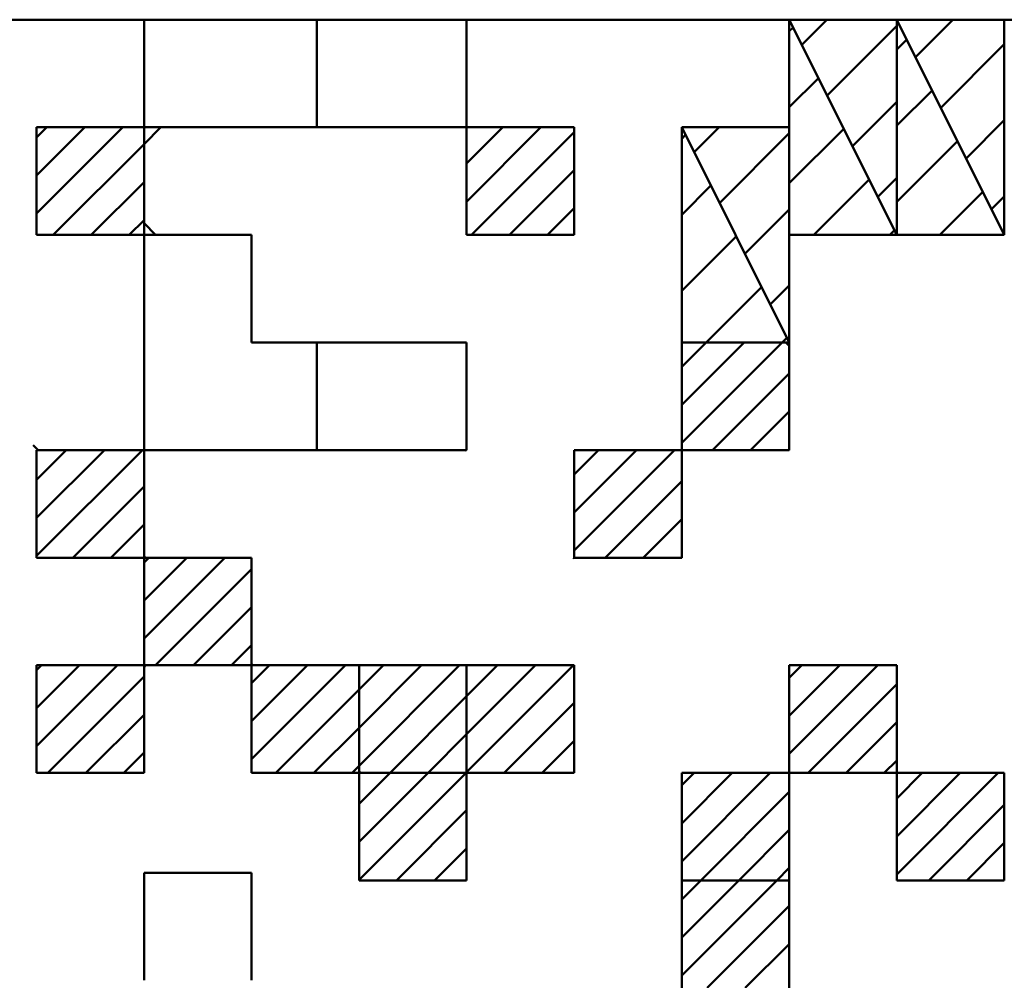
# Model space of a CAD drawing. Units: millimetres. Extents: x 0 to 420, y 0 to 297.
# Drawn here: x 111 to 112, y 136 to 138 of the extents above; entities that cross this region are included whole.
import ezdxf

# ---------------------------------------------------------------- set-up
doc = ezdxf.new("R2010")
doc.units = ezdxf.units.MM
doc.header["$LTSCALE"] = 0.18189
for name, color, linetype in [('NoLayerName_002', 7, 'Continuous'), ('NoLayerName_003', 7, 'Continuous'), ('NoLayerName_004', 7, 'Continuous')]:
    doc.layers.add(name, color=color, linetype=linetype)

msp = doc.modelspace()

# ---------------------------------------------------------------- linework, layer by layer
at = {"layer": 'NoLayerName_002', "color": 7, "linetype": 'Continuous', "lineweight": 50}
for p, q in [((113.6811, 137.87), (109.6945, 137.87)), ((113.6811, 137.87), (109.6945, 137.87)), ((113.6811, 137.87), (109.6945, 137.87)), ((111.3857, 137.7106), (111.3857, 137.87)), ((112.0865, 137.5511), (112.0865, 137.87)), ((112.0865, 137.87), (112.2459, 137.5511)), ((112.2459, 137.5511), (112.0865, 137.87)), ((112.0865, 137.87), (112.2459, 137.87)), ((112.105, 137.833), (112.1421, 137.87)), ((112.2459, 137.87), (112.2459, 137.5511)), ((112.2459, 137.5511), (112.2459, 137.87)), ((112.2459, 137.87), (112.4054, 137.5511)), ((112.4054, 137.5511), (112.2459, 137.87)), ((112.2459, 137.87), (112.4054, 137.87)), ((112.2736, 137.8147), (112.3289, 137.87)), ((112.4054, 137.87), (112.4054, 137.5511)), ((112.0865, 137.8531), (112.0921, 137.8587)), ((112.1426, 137.7578), (112.2459, 137.8611)), ((112.2459, 137.8257), (112.2607, 137.8405)), ((112.3112, 137.7395), (112.4054, 137.8338)), ((112.0865, 137.7403), (112.1297, 137.7836)), ((112.2459, 137.713), (112.2983, 137.7653)), ((112.1802, 137.6826), (112.2459, 137.7484)), ((112.3488, 137.6644), (112.4054, 137.721)), ((110.9702, 137.5511), (110.9702, 137.7106)), ((110.9702, 137.7106), (111.1297, 137.7106)), ((110.9702, 137.5826), (111.0981, 137.7106)), ((110.9702, 137.639), (111.0418, 137.7106)), ((110.9702, 137.6954), (110.9854, 137.7106)), ((111.1297, 137.7106), (111.1297, 137.5511)), ((111.6081, 137.5511), (111.6081, 137.7106)), ((111.6081, 137.7106), (111.7675, 137.7106)), ((111.6081, 137.6003), (111.7183, 137.7106)), ((111.6081, 137.6567), (111.6619, 137.7106)), ((111.7675, 137.7106), (111.7675, 137.5511)), ((111.927, 137.3916), (111.927, 137.7106)), ((111.927, 137.7106), (112.0865, 137.3916)), ((112.0865, 137.3916), (111.927, 137.7106)), ((111.927, 137.7106), (112.0865, 137.7106)), ((111.9455, 137.6735), (111.9826, 137.7106)), ((112.0865, 137.7106), (112.0865, 137.3916)), ((112.0865, 137.6276), (112.1673, 137.7084)), ((111.6152, 137.5511), (111.7675, 137.7034)), ((111.927, 137.6936), (111.9326, 137.6993)), ((111.9831, 137.5983), (112.0865, 137.7017)), ((112.2459, 137.6002), (112.3359, 137.6902)), ((110.9951, 137.5511), (111.1297, 137.6857)), ((111.6716, 137.5511), (111.7675, 137.647)), ((112.1227, 137.5511), (112.2049, 137.6332)), ((112.2178, 137.6074), (112.2459, 137.6356)), ((111.0514, 137.5511), (111.1297, 137.6293)), ((111.927, 137.5809), (111.9702, 137.6241)), ((112.3096, 137.5511), (112.3735, 137.615)), ((112.3863, 137.5892), (112.4054, 137.6082)), ((111.728, 137.5511), (111.7675, 137.5907)), ((112.0207, 137.5231), (112.0865, 137.5889)), ((111.1078, 137.5511), (111.1297, 137.573)), ((111.1297, 137.5511), (110.9702, 137.5511)), ((111.7675, 137.5511), (111.6081, 137.5511)), ((111.927, 137.4681), (112.0078, 137.5489)), ((112.2459, 137.5511), (112.0865, 137.5511)), ((112.2355, 137.5511), (112.2425, 137.5581)), ((112.4054, 137.5511), (112.2459, 137.5511)), ((111.9633, 137.3916), (112.0454, 137.4738)), ((112.0583, 137.448), (112.0865, 137.4761)), ((112.076, 137.3916), (112.083, 137.3986)), ((111.3857, 137.2322), (111.3857, 137.3916)), ((112.0865, 137.3916), (111.927, 137.3916)), ((111.927, 137.2322), (111.927, 137.3916)), ((111.927, 137.3916), (112.0816, 137.3916)), ((111.927, 137.2427), (112.0759, 137.3916)), ((111.927, 137.2991), (112.0196, 137.3916)), ((111.927, 137.3555), (111.9632, 137.3916)), ((112.0865, 137.3867), (112.0865, 137.2322)), ((111.9729, 137.2322), (112.0865, 137.3458)), ((112.0292, 137.2322), (112.0865, 137.2894)), ((110.9702, 137.0727), (110.9702, 137.2322)), ((110.9702, 137.2322), (111.1297, 137.2322)), ((110.9702, 137.0752), (111.1272, 137.2322)), ((110.9702, 137.1316), (111.0708, 137.2322)), ((110.9702, 137.188), (111.0144, 137.2322)), ((111.1297, 137.2322), (111.1297, 137.0727)), ((111.6068, 137.2322), (111.6081, 137.2309)), ((111.7675, 137.0727), (111.7675, 137.2322)), ((111.7675, 137.2322), (111.927, 137.2322)), ((111.7675, 137.0727), (111.7675, 137.2322)), ((111.7675, 137.2322), (111.927, 137.2322)), ((111.7675, 137.0832), (111.9165, 137.2322)), ((111.7675, 137.1396), (111.8601, 137.2322)), ((111.7675, 137.196), (111.8037, 137.2322)), ((111.7675, 137.0832), (111.9165, 137.2322)), ((111.7675, 137.1396), (111.8601, 137.2322)), ((111.7675, 137.196), (111.8037, 137.2322)), ((112.0865, 137.2322), (111.927, 137.2322)), ((111.927, 137.2322), (111.927, 137.0727)), ((111.927, 137.2322), (111.927, 137.0727)), ((112.0856, 137.2322), (112.0865, 137.233)), ((111.8134, 137.0727), (111.927, 137.1863)), ((111.8134, 137.0727), (111.927, 137.1863)), ((111.0241, 137.0727), (111.1297, 137.1783)), ((111.0805, 137.0727), (111.1297, 137.1219)), ((111.8698, 137.0727), (111.927, 137.13)), ((111.8698, 137.0727), (111.927, 137.13)), ((111.1297, 137.0727), (110.9702, 137.0727)), ((111.1297, 136.9133), (111.1297, 137.0727)), ((111.1297, 137.0727), (111.2891, 137.0727)), ((111.1297, 136.9528), (111.2496, 137.0727)), ((111.1297, 137.0092), (111.1932, 137.0727)), ((111.1297, 137.0656), (111.1368, 137.0727)), ((111.2891, 137.0727), (111.2891, 136.9133)), ((111.7662, 137.0727), (111.7675, 137.0714)), ((111.927, 137.0727), (111.7675, 137.0727)), ((111.927, 137.0727), (111.7675, 137.0727)), ((111.9261, 137.0727), (111.927, 137.0736)), ((111.9261, 137.0727), (111.927, 137.0736)), ((111.1465, 136.9133), (111.2891, 137.0559)), ((111.2029, 136.9133), (111.2891, 136.9995)), ((111.2593, 136.9133), (111.2891, 136.9431)), ((110.9702, 136.7538), (110.9702, 136.9133)), ((110.9702, 136.9133), (111.1297, 136.9133)), ((110.9702, 136.7933), (111.0901, 136.9133)), ((110.9702, 136.8497), (111.0338, 136.9133)), ((110.9702, 136.9061), (110.9774, 136.9133)), ((111.1297, 136.9105), (111.1324, 136.9133)), ((111.1297, 136.9133), (111.1297, 136.7538)), ((111.2891, 136.9133), (111.1297, 136.9133)), ((111.2891, 136.7538), (111.2891, 136.9133)), ((111.2891, 136.9133), (111.4486, 136.9133)), ((111.2891, 136.774), (111.4284, 136.9133)), ((111.2891, 136.8304), (111.372, 136.9133)), ((111.2891, 136.8867), (111.3156, 136.9133)), ((111.4486, 136.9133), (111.4486, 136.7538)), ((111.4486, 136.7538), (111.4486, 136.9133)), ((111.4486, 136.9133), (111.6081, 136.9133)), ((111.4486, 136.7643), (111.5975, 136.9133)), ((111.4486, 136.8207), (111.5412, 136.9133)), ((111.4486, 136.8771), (111.4848, 136.9133)), ((111.6081, 136.9133), (111.6081, 136.7538)), ((111.6081, 136.7538), (111.6081, 136.9133)), ((111.6081, 136.9133), (111.7675, 136.9133)), ((111.6081, 136.7546), (111.7667, 136.9133)), ((111.6081, 136.811), (111.7103, 136.9133)), ((111.6081, 136.8674), (111.6539, 136.9133)), ((111.7662, 136.9133), (111.7675, 136.9119)), ((111.7675, 136.9133), (111.7675, 136.7538)), ((112.0865, 136.7538), (112.0865, 136.9133)), ((112.0865, 136.9133), (112.2459, 136.9133)), ((112.0865, 136.7538), (112.0865, 136.9133)), ((112.0865, 136.9133), (112.2459, 136.9133)), ((112.0865, 136.782), (112.2177, 136.9133)), ((112.0865, 136.8384), (112.1613, 136.9133)), ((112.0865, 136.8948), (112.105, 136.9133)), ((112.0865, 136.782), (112.2177, 136.9133)), ((112.0865, 136.8384), (112.1613, 136.9133)), ((112.0865, 136.8948), (112.105, 136.9133)), ((112.2459, 136.9133), (112.2459, 136.7538)), ((112.2459, 136.9133), (112.2459, 136.7538)), ((110.987, 136.7538), (111.1297, 136.8964)), ((111.3253, 136.7538), (111.4486, 136.8771)), ((112.1146, 136.7538), (112.2459, 136.8851)), ((112.1146, 136.7538), (112.2459, 136.8851)), ((111.4945, 136.7538), (111.6081, 136.8674)), ((111.6636, 136.7538), (111.7675, 136.8577)), ((111.0434, 136.7538), (111.1297, 136.84)), ((112.171, 136.7538), (112.2459, 136.8287)), ((112.171, 136.7538), (112.2459, 136.8287)), ((111.3817, 136.7538), (111.4486, 136.8207)), ((111.5508, 136.7538), (111.6081, 136.811)), ((111.72, 136.7538), (111.7675, 136.8013)), ((111.0998, 136.7538), (111.1297, 136.7837)), ((112.2274, 136.7538), (112.2459, 136.7723)), ((112.2274, 136.7538), (112.2459, 136.7723)), ((111.4381, 136.7538), (111.4486, 136.7643)), ((111.1297, 136.7538), (110.9702, 136.7538)), ((111.4486, 136.7538), (111.2891, 136.7538)), ((111.6081, 136.7538), (111.4486, 136.7538)), ((111.4486, 136.5943), (111.4486, 136.7538)), ((111.4486, 136.7538), (111.6081, 136.7538)), ((111.4486, 136.5952), (111.6072, 136.7538)), ((111.4486, 136.6516), (111.5508, 136.7538)), ((111.4486, 136.7079), (111.4945, 136.7538)), ((111.6072, 136.7538), (111.6081, 136.7546)), ((111.6081, 136.7538), (111.6081, 136.5943)), ((111.7675, 136.7538), (111.6081, 136.7538)), ((111.927, 136.5943), (111.927, 136.7538)), ((111.927, 136.7538), (112.0865, 136.7538)), ((111.927, 136.6225), (112.0582, 136.7538)), ((111.927, 136.6789), (112.0019, 136.7538)), ((111.927, 136.7353), (111.9455, 136.7538)), ((112.0852, 136.7538), (112.0865, 136.7525)), ((112.2459, 136.7538), (112.0865, 136.7538)), ((112.2459, 136.7538), (112.0865, 136.7538)), ((112.0865, 136.7538), (112.0865, 136.5943)), ((112.2459, 136.5943), (112.2459, 136.7538)), ((112.2459, 136.7538), (112.4054, 136.7538)), ((112.2459, 136.6032), (112.3965, 136.7538)), ((112.2459, 136.6596), (112.3401, 136.7538)), ((112.2459, 136.716), (112.2838, 136.7538)), ((112.4054, 136.7538), (112.4054, 136.5943)), ((111.9552, 136.5943), (112.0865, 136.7256)), ((111.5041, 136.5943), (111.6081, 136.6983)), ((112.2934, 136.5943), (112.4054, 136.7063)), ((112.0115, 136.5943), (112.0865, 136.6692)), ((111.5605, 136.5943), (111.6081, 136.6419)), ((112.3498, 136.5943), (112.4054, 136.6499)), ((112.0679, 136.5943), (112.0865, 136.6129)), ((111.6081, 136.5943), (111.4486, 136.5943)), ((112.0865, 136.5943), (111.927, 136.5943)), ((111.927, 136.4349), (111.927, 136.5943)), ((111.927, 136.5943), (112.0865, 136.5943)), ((111.927, 136.4534), (112.0679, 136.5943)), ((111.927, 136.5098), (112.0115, 136.5943)), ((111.927, 136.5662), (111.9552, 136.5943)), ((112.0865, 136.5943), (112.0865, 136.4349)), ((112.4054, 136.5943), (112.2459, 136.5943)), ((111.9648, 136.4349), (112.0865, 136.5565)), ((112.0212, 136.4349), (112.0865, 136.5001))]:
    msp.add_line(p, q, dxfattribs=at)
at = {"layer": 'NoLayerName_003', "color": 7, "linetype": 'Continuous', "lineweight": 50}
msp.add_line((112.0865, 137.3867), (112.0816, 137.3916), dxfattribs=at)
at = {"layer": 'NoLayerName_004', "color": 7, "linetype": 'Continuous', "lineweight": 50}
for p, q in [((111.1297, 137.87), (111.1297, 137.7106)), ((111.1297, 137.87), (111.1297, 137.7106)), ((111.1297, 137.87), (111.1297, 137.7106)), ((111.1297, 137.7106), (111.1297, 137.87)), ((111.1297, 137.7106), (111.1297, 137.87)), ((111.1297, 137.7106), (111.1297, 137.87)), ((111.1297, 137.87), (111.2891, 137.87)), ((111.1297, 137.87), (111.2891, 137.87)), ((111.1297, 137.87), (111.2891, 137.87)), ((111.2891, 137.87), (111.4486, 137.87)), ((111.2891, 137.87), (111.4486, 137.87)), ((111.2891, 137.87), (111.4486, 137.87)), ((111.4486, 137.87), (111.6081, 137.87)), ((111.4486, 137.87), (111.6081, 137.87)), ((111.4486, 137.87), (111.6081, 137.87)), ((111.6081, 137.87), (111.6081, 137.7106)), ((111.6081, 137.87), (111.6081, 137.7106)), ((111.6081, 137.87), (111.6081, 137.7106)), ((111.6081, 137.7106), (111.6081, 137.87)), ((111.6081, 137.7106), (111.6081, 137.87)), ((111.6081, 137.7106), (111.6081, 137.87)), ((112.0865, 137.87), (112.0865, 137.7106)), ((112.0865, 137.87), (112.0865, 137.7106)), ((112.0865, 137.87), (112.0865, 137.7106)), ((112.0865, 137.7106), (112.0865, 137.87)), ((112.0865, 137.7106), (112.0865, 137.87)), ((112.0865, 137.7106), (112.0865, 137.87)), ((112.0865, 137.87), (112.2459, 137.87)), ((112.0865, 137.87), (112.2459, 137.87)), ((112.0865, 137.87), (112.2459, 137.87)), ((112.2459, 137.87), (112.4054, 137.87)), ((112.2459, 137.87), (112.4054, 137.87)), ((112.2459, 137.87), (112.4054, 137.87)), ((112.4054, 137.87), (112.4054, 137.7106)), ((112.4054, 137.87), (112.4054, 137.7106)), ((112.4054, 137.87), (112.4054, 137.7106)), ((112.4054, 137.7106), (112.4054, 137.87)), ((112.4054, 137.7106), (112.4054, 137.87)), ((112.4054, 137.7106), (112.4054, 137.87)), ((110.9702, 137.7106), (111.1297, 137.7106)), ((110.9702, 137.7106), (111.1297, 137.7106)), ((110.9702, 137.7106), (111.1297, 137.7106)), ((110.9702, 137.7106), (111.1297, 137.7106)), ((110.9702, 137.7106), (111.1297, 137.7106)), ((110.9702, 137.7106), (111.1297, 137.7106)), ((110.9702, 137.7106), (111.1297, 137.7106)), ((110.9702, 137.7106), (111.1297, 137.7106)), ((110.9702, 137.7106), (111.1297, 137.7106)), ((110.9702, 137.7106), (111.1297, 137.7106)), ((110.9702, 137.5511), (110.9702, 137.7106)), ((110.9702, 137.5511), (110.9702, 137.7106)), ((110.9702, 137.5511), (110.9702, 137.7106)), ((111.1297, 137.7106), (111.1297, 137.5511)), ((111.1297, 137.7106), (111.1297, 137.5511)), ((111.1297, 137.7106), (111.1297, 137.5511)), ((111.1297, 137.7106), (111.2891, 137.7106)), ((111.1297, 137.7106), (111.2891, 137.7106)), ((111.1297, 137.7106), (111.2891, 137.7106)), ((111.1297, 137.7106), (111.2891, 137.7106)), ((111.1297, 137.7106), (111.2891, 137.7106)), ((111.1297, 137.7106), (111.2891, 137.7106)), ((111.1297, 137.7106), (111.2891, 137.7106)), ((111.1297, 137.6857), (111.1545, 137.7106)), ((111.2891, 137.7106), (111.4486, 137.7106)), ((111.2891, 137.7106), (111.4486, 137.7106)), ((111.2891, 137.7106), (111.4486, 137.7106)), ((111.2891, 137.7106), (111.4486, 137.7106)), ((111.2891, 137.7106), (111.4486, 137.7106)), ((111.2891, 137.7106), (111.4486, 137.7106)), ((111.2891, 137.7106), (111.4486, 137.7106)), ((111.2891, 137.7106), (111.4486, 137.7106)), ((111.2891, 137.7106), (111.4486, 137.7106)), ((111.2891, 137.7106), (111.4486, 137.7106)), ((111.4486, 137.7106), (111.6081, 137.7106)), ((111.4486, 137.7106), (111.6081, 137.7106)), ((111.4486, 137.7106), (111.6081, 137.7106)), ((111.4486, 137.7106), (111.6081, 137.7106)), ((111.4486, 137.7106), (111.6081, 137.7106)), ((111.4486, 137.7106), (111.6081, 137.7106)), ((111.4486, 137.7106), (111.6081, 137.7106)), ((111.6081, 137.7106), (111.7675, 137.7106)), ((111.6081, 137.7106), (111.7675, 137.7106)), ((111.6081, 137.7106), (111.7675, 137.7106)), ((111.6081, 137.7106), (111.7675, 137.7106)), ((111.6081, 137.7106), (111.7675, 137.7106)), ((111.6081, 137.7106), (111.7675, 137.7106)), ((111.6081, 137.7106), (111.7675, 137.7106)), ((111.6081, 137.7106), (111.7675, 137.7106)), ((111.6081, 137.7106), (111.7675, 137.7106)), ((111.6081, 137.7106), (111.7675, 137.7106)), ((111.6081, 137.5511), (111.6081, 137.7106)), ((111.6081, 137.5511), (111.6081, 137.7106)), ((111.6081, 137.5511), (111.6081, 137.7106)), ((111.7675, 137.7106), (111.7675, 137.5511)), ((111.7675, 137.7106), (111.7675, 137.5511)), ((111.7675, 137.7106), (111.7675, 137.5511)), ((111.927, 137.7106), (112.0865, 137.7106)), ((111.927, 137.7106), (112.0865, 137.7106)), ((111.927, 137.7106), (112.0865, 137.7106)), ((111.927, 137.7106), (111.927, 137.5511)), ((111.927, 137.7106), (111.927, 137.5511)), ((111.927, 137.7106), (111.927, 137.5511)), ((111.927, 137.5511), (111.927, 137.7106)), ((111.927, 137.5511), (111.927, 137.7106)), ((111.927, 137.5511), (111.927, 137.7106)), ((112.4054, 137.5511), (112.4054, 137.7106)), ((112.4054, 137.5511), (112.4054, 137.7106)), ((112.4054, 137.5511), (112.4054, 137.7106)), ((112.4054, 137.7106), (112.4054, 137.5511)), ((112.4054, 137.7106), (112.4054, 137.5511)), ((112.4054, 137.7106), (112.4054, 137.5511)), ((111.1469, 137.5511), (111.1297, 137.5683)), ((110.9702, 137.5511), (111.1297, 137.5511)), ((110.9702, 137.5511), (111.1297, 137.5511)), ((110.9702, 137.5511), (111.1297, 137.5511)), ((110.9702, 137.5511), (111.1297, 137.5511)), ((110.9702, 137.5511), (111.1297, 137.5511)), ((110.9702, 137.5511), (111.1297, 137.5511)), ((110.9702, 137.5511), (111.1297, 137.5511)), ((110.9702, 137.5511), (111.1297, 137.5511)), ((110.9702, 137.5511), (111.1297, 137.5511)), ((110.9702, 137.5511), (111.1297, 137.5511)), ((111.1297, 137.3916), (111.1297, 137.5511)), ((111.1297, 137.3916), (111.1297, 137.5511)), ((111.1297, 137.3916), (111.1297, 137.5511)), ((111.1297, 137.5511), (111.2891, 137.5511)), ((111.1297, 137.5511), (111.2891, 137.5511)), ((111.1297, 137.5511), (111.2891, 137.5511)), ((111.1297, 137.5511), (111.2891, 137.5511)), ((111.1297, 137.5511), (111.2891, 137.5511)), ((111.1297, 137.5511), (111.2891, 137.5511)), ((111.1297, 137.5511), (111.2891, 137.5511)), ((111.1297, 137.5511), (111.2891, 137.5511)), ((111.1297, 137.5511), (111.2891, 137.5511)), ((111.1297, 137.5511), (111.2891, 137.5511)), ((111.2891, 137.5511), (111.2891, 137.3916)), ((111.2891, 137.5511), (111.2891, 137.3916)), ((111.2891, 137.5511), (111.2891, 137.3916)), ((111.6081, 137.5511), (111.7675, 137.5511)), ((111.6081, 137.5511), (111.7675, 137.5511)), ((111.6081, 137.5511), (111.7675, 137.5511)), ((111.6081, 137.5511), (111.7675, 137.5511)), ((111.6081, 137.5511), (111.7675, 137.5511)), ((111.6081, 137.5511), (111.7675, 137.5511)), ((111.6081, 137.5511), (111.7675, 137.5511)), ((111.6081, 137.5511), (111.7675, 137.5511)), ((111.6081, 137.5511), (111.7675, 137.5511)), ((111.6081, 137.5511), (111.7675, 137.5511)), ((111.927, 137.3916), (111.927, 137.5511)), ((111.927, 137.3916), (111.927, 137.5511)), ((111.927, 137.3916), (111.927, 137.5511)), ((112.0865, 137.5511), (112.0865, 137.3916)), ((112.0865, 137.5511), (112.0865, 137.3916)), ((112.0865, 137.5511), (112.0865, 137.3916)), ((112.0865, 137.5511), (112.2459, 137.5511)), ((112.0865, 137.5511), (112.2459, 137.5511)), ((112.0865, 137.5511), (112.2459, 137.5511)), ((112.0865, 137.5511), (112.2459, 137.5511)), ((112.0865, 137.5511), (112.2459, 137.5511)), ((112.0865, 137.5511), (112.2459, 137.5511)), ((112.0865, 137.5511), (112.2459, 137.5511)), ((112.0865, 137.5511), (112.2459, 137.5511)), ((112.0865, 137.5511), (112.2459, 137.5511)), ((112.0865, 137.5511), (112.2459, 137.5511)), ((112.2459, 137.5511), (112.4054, 137.5511)), ((112.2459, 137.5511), (112.4054, 137.5511)), ((112.2459, 137.5511), (112.4054, 137.5511)), ((112.2459, 137.5511), (112.4054, 137.5511)), ((112.2459, 137.5511), (112.4054, 137.5511)), ((112.2459, 137.5511), (112.4054, 137.5511)), ((112.2459, 137.5511), (112.4054, 137.5511)), ((111.1297, 137.3916), (111.1297, 137.2322)), ((111.1297, 137.3916), (111.1297, 137.2322)), ((111.1297, 137.3916), (111.1297, 137.2322)), ((111.1297, 137.2322), (111.1297, 137.3916)), ((111.1297, 137.2322), (111.1297, 137.3916)), ((111.1297, 137.2322), (111.1297, 137.3916)), ((111.2891, 137.3916), (111.4486, 137.3916)), ((111.2891, 137.3916), (111.4486, 137.3916)), ((111.2891, 137.3916), (111.4486, 137.3916)), ((111.4486, 137.3916), (111.6081, 137.3916)), ((111.4486, 137.3916), (111.6081, 137.3916)), ((111.4486, 137.3916), (111.6081, 137.3916)), ((111.6081, 137.2322), (111.6081, 137.3916)), ((111.6081, 137.2322), (111.6081, 137.3916)), ((111.6081, 137.2322), (111.6081, 137.3916)), ((111.6081, 137.3916), (111.6081, 137.2322)), ((111.6081, 137.3916), (111.6081, 137.2322)), ((111.6081, 137.3916), (111.6081, 137.2322)), ((111.927, 137.3916), (111.927, 137.2322)), ((111.927, 137.3916), (111.927, 137.2322)), ((111.927, 137.3916), (111.927, 137.2322)), ((112.0865, 137.3916), (112.0865, 137.2322)), ((112.0865, 137.3916), (112.0865, 137.2322)), ((112.0865, 137.3916), (112.0865, 137.2322)), ((112.0865, 137.2322), (112.0865, 137.3916)), ((112.0865, 137.2322), (112.0865, 137.3916)), ((112.0865, 137.2322), (112.0865, 137.3916)), ((110.9653, 137.2394), (110.9725, 137.2322)), ((110.9702, 137.2322), (111.1297, 137.2322)), ((110.9702, 137.2322), (111.1297, 137.2322)), ((110.9702, 137.2322), (111.1297, 137.2322)), ((110.9702, 137.2322), (111.1297, 137.2322)), ((110.9702, 137.2322), (111.1297, 137.2322)), ((110.9702, 137.2322), (111.1297, 137.2322)), ((110.9702, 137.2322), (111.1297, 137.2322)), ((110.9702, 137.2322), (111.1297, 137.2322)), ((110.9702, 137.2322), (111.1297, 137.2322)), ((110.9702, 137.2322), (111.1297, 137.2322)), ((110.9702, 137.0727), (110.9702, 137.2322)), ((110.9702, 137.0727), (110.9702, 137.2322)), ((110.9702, 137.0727), (110.9702, 137.2322)), ((111.1297, 137.2322), (111.1297, 137.0727)), ((111.1297, 137.2322), (111.1297, 137.0727)), ((111.1297, 137.2322), (111.1297, 137.0727)), ((111.1297, 137.2322), (111.2891, 137.2322)), ((111.1297, 137.2322), (111.2891, 137.2322)), ((111.1297, 137.2322), (111.2891, 137.2322)), ((111.1297, 137.2322), (111.2891, 137.2322)), ((111.1297, 137.2322), (111.2891, 137.2322)), ((111.1297, 137.2322), (111.2891, 137.2322)), ((111.1297, 137.2322), (111.2891, 137.2322)), ((111.2891, 137.2322), (111.4486, 137.2322)), ((111.2891, 137.2322), (111.4486, 137.2322)), ((111.2891, 137.2322), (111.4486, 137.2322)), ((111.2891, 137.2322), (111.4486, 137.2322)), ((111.2891, 137.2322), (111.4486, 137.2322)), ((111.2891, 137.2322), (111.4486, 137.2322)), ((111.2891, 137.2322), (111.4486, 137.2322)), ((111.2891, 137.2322), (111.4486, 137.2322)), ((111.2891, 137.2322), (111.4486, 137.2322)), ((111.2891, 137.2322), (111.4486, 137.2322)), ((111.4486, 137.2322), (111.6081, 137.2322)), ((111.4486, 137.2322), (111.6081, 137.2322)), ((111.4486, 137.2322), (111.6081, 137.2322)), ((111.4486, 137.2322), (111.6081, 137.2322)), ((111.4486, 137.2322), (111.6081, 137.2322)), ((111.4486, 137.2322), (111.6081, 137.2322)), ((111.4486, 137.2322), (111.6081, 137.2322)), ((111.7675, 137.2322), (111.7675, 137.0727)), ((111.7675, 137.2322), (111.7675, 137.0727)), ((111.7675, 137.2322), (111.7675, 137.0727)), ((111.7675, 137.2322), (111.927, 137.2322)), ((111.7675, 137.2322), (111.927, 137.2322)), ((111.7675, 137.2322), (111.927, 137.2322)), ((111.7675, 137.2322), (111.927, 137.2322)), ((111.7675, 137.2322), (111.927, 137.2322)), ((111.7675, 137.2322), (111.927, 137.2322)), ((111.7675, 137.2322), (111.927, 137.2322)), ((111.7675, 137.2322), (111.927, 137.2322)), ((111.7675, 137.2322), (111.927, 137.2322)), ((111.7675, 137.2322), (111.927, 137.2322)), ((111.927, 137.2322), (112.0865, 137.2322)), ((111.927, 137.2322), (112.0865, 137.2322)), ((111.927, 137.2322), (112.0865, 137.2322)), ((111.927, 137.0727), (111.927, 137.2322)), ((111.927, 137.0727), (111.927, 137.2322)), ((111.927, 137.0727), (111.927, 137.2322)), ((112.0856, 137.2322), (112.0865, 137.233)), ((110.9702, 137.0727), (111.1297, 137.0727)), ((110.9702, 137.0727), (111.1297, 137.0727)), ((110.9702, 137.0727), (111.1297, 137.0727)), ((110.9702, 137.0727), (111.1297, 137.0727)), ((110.9702, 137.0727), (111.1297, 137.0727)), ((110.9702, 137.0727), (111.1297, 137.0727)), ((110.9702, 137.0727), (111.1297, 137.0727)), ((110.9702, 137.0727), (111.1297, 137.0727)), ((110.9702, 137.0727), (111.1297, 137.0727)), ((110.9702, 137.0727), (111.1297, 137.0727)), ((111.1297, 137.075), (111.132, 137.0727)), ((111.1297, 136.9133), (111.1297, 137.0727)), ((111.1297, 136.9133), (111.1297, 137.0727)), ((111.1297, 136.9133), (111.1297, 137.0727)), ((111.1297, 137.0727), (111.2891, 137.0727)), ((111.1297, 137.0727), (111.2891, 137.0727)), ((111.1297, 137.0727), (111.2891, 137.0727)), ((111.1297, 137.0727), (111.2891, 137.0727)), ((111.1297, 137.0727), (111.2891, 137.0727)), ((111.1297, 137.0727), (111.2891, 137.0727)), ((111.1297, 137.0727), (111.2891, 137.0727)), ((111.1297, 137.0727), (111.2891, 137.0727)), ((111.1297, 137.0727), (111.2891, 137.0727)), ((111.1297, 137.0727), (111.2891, 137.0727)), ((111.2891, 137.0727), (111.2891, 136.9133)), ((111.2891, 137.0727), (111.2891, 136.9133)), ((111.2891, 137.0727), (111.2891, 136.9133)), ((111.7675, 137.0727), (111.927, 137.0727)), ((111.7675, 137.0727), (111.927, 137.0727)), ((111.7675, 137.0727), (111.927, 137.0727)), ((111.7675, 137.0727), (111.927, 137.0727)), ((111.7675, 137.0727), (111.927, 137.0727)), ((111.7675, 137.0727), (111.927, 137.0727)), ((111.7675, 137.0727), (111.927, 137.0727)), ((111.7675, 137.0727), (111.927, 137.0727)), ((111.7675, 137.0727), (111.927, 137.0727)), ((111.7675, 137.0727), (111.927, 137.0727)), ((110.9702, 136.9133), (111.1297, 136.9133)), ((110.9702, 136.9133), (111.1297, 136.9133)), ((110.9702, 136.9133), (111.1297, 136.9133)), ((110.9702, 136.9133), (111.1297, 136.9133)), ((110.9702, 136.9133), (111.1297, 136.9133)), ((110.9702, 136.9133), (111.1297, 136.9133)), ((110.9702, 136.9133), (111.1297, 136.9133)), ((110.9702, 136.9133), (111.1297, 136.9133)), ((110.9702, 136.9133), (111.1297, 136.9133)), ((110.9702, 136.9133), (111.1297, 136.9133)), ((110.9702, 136.7538), (110.9702, 136.9133)), ((110.9702, 136.7538), (110.9702, 136.9133)), ((110.9702, 136.7538), (110.9702, 136.9133)), ((111.1297, 136.9133), (111.1297, 136.7538)), ((111.1297, 136.9133), (111.1297, 136.7538)), ((111.1297, 136.9133), (111.1297, 136.7538)), ((111.1297, 136.9133), (111.2891, 136.9133)), ((111.1297, 136.9133), (111.2891, 136.9133)), ((111.1297, 136.9133), (111.2891, 136.9133)), ((111.1297, 136.9133), (111.2891, 136.9133)), ((111.1297, 136.9133), (111.2891, 136.9133)), ((111.1297, 136.9133), (111.2891, 136.9133)), ((111.1297, 136.9133), (111.2891, 136.9133)), ((111.1297, 136.9133), (111.2891, 136.9133)), ((111.1297, 136.9133), (111.2891, 136.9133)), ((111.1297, 136.9133), (111.2891, 136.9133)), ((111.2891, 136.9155), (111.2914, 136.9133)), ((111.2891, 136.7538), (111.2891, 136.9133)), ((111.2891, 136.7538), (111.2891, 136.9133)), ((111.2891, 136.7538), (111.2891, 136.9133)), ((111.2891, 136.9133), (111.4486, 136.9133)), ((111.2891, 136.9133), (111.4486, 136.9133)), ((111.2891, 136.9133), (111.4486, 136.9133)), ((111.2891, 136.9133), (111.4486, 136.9133)), ((111.2891, 136.9133), (111.4486, 136.9133)), ((111.2891, 136.9133), (111.4486, 136.9133)), ((111.2891, 136.9133), (111.4486, 136.9133)), ((111.2891, 136.9133), (111.4486, 136.9133)), ((111.2891, 136.9133), (111.4486, 136.9133)), ((111.2891, 136.9133), (111.4486, 136.9133)), ((111.4486, 136.9133), (111.4486, 136.7538)), ((111.4486, 136.9133), (111.4486, 136.7538)), ((111.4486, 136.9133), (111.4486, 136.7538)), ((111.4486, 136.9133), (111.6081, 136.9133)), ((111.4486, 136.9133), (111.6081, 136.9133)), ((111.4486, 136.9133), (111.6081, 136.9133)), ((111.4486, 136.9133), (111.6081, 136.9133)), ((111.4486, 136.9133), (111.6081, 136.9133)), ((111.4486, 136.9133), (111.6081, 136.9133)), ((111.4486, 136.9133), (111.6081, 136.9133)), ((111.4486, 136.9133), (111.6081, 136.9133)), ((111.4486, 136.9133), (111.6081, 136.9133)), ((111.4486, 136.9133), (111.6081, 136.9133)), ((111.6081, 136.9133), (111.6081, 136.7538)), ((111.6081, 136.9133), (111.6081, 136.7538)), ((111.6081, 136.9133), (111.6081, 136.7538)), ((111.6081, 136.9133), (111.7675, 136.9133)), ((111.6081, 136.9133), (111.7675, 136.9133)), ((111.6081, 136.9133), (111.7675, 136.9133)), ((111.6081, 136.9133), (111.7675, 136.9133)), ((111.6081, 136.9133), (111.7675, 136.9133)), ((111.6081, 136.9133), (111.7675, 136.9133)), ((111.6081, 136.9133), (111.7675, 136.9133)), ((111.7675, 136.7538), (111.7675, 136.9133)), ((111.7675, 136.7538), (111.7675, 136.9133)), ((111.7675, 136.7538), (111.7675, 136.9133)), ((112.0865, 136.9133), (112.0865, 136.7538)), ((112.0865, 136.9133), (112.0865, 136.7538)), ((112.0865, 136.9133), (112.0865, 136.7538)), ((112.0865, 136.9133), (112.2459, 136.9133)), ((112.0865, 136.9133), (112.2459, 136.9133)), ((112.0865, 136.9133), (112.2459, 136.9133)), ((112.0865, 136.9133), (112.2459, 136.9133)), ((112.0865, 136.9133), (112.2459, 136.9133)), ((112.0865, 136.9133), (112.2459, 136.9133)), ((112.0865, 136.9133), (112.2459, 136.9133)), ((112.0865, 136.9133), (112.2459, 136.9133)), ((112.0865, 136.9133), (112.2459, 136.9133)), ((112.0865, 136.9133), (112.2459, 136.9133)), ((112.2459, 136.7538), (112.2459, 136.9133)), ((112.2459, 136.7538), (112.2459, 136.9133)), ((112.2459, 136.7538), (112.2459, 136.9133)), ((111.4486, 136.7561), (111.4509, 136.7538)), ((110.9702, 136.7538), (111.1297, 136.7538)), ((110.9702, 136.7538), (111.1297, 136.7538)), ((110.9702, 136.7538), (111.1297, 136.7538)), ((110.9702, 136.7538), (111.1297, 136.7538)), ((110.9702, 136.7538), (111.1297, 136.7538)), ((110.9702, 136.7538), (111.1297, 136.7538)), ((110.9702, 136.7538), (111.1297, 136.7538)), ((110.9702, 136.7538), (111.1297, 136.7538)), ((110.9702, 136.7538), (111.1297, 136.7538)), ((110.9702, 136.7538), (111.1297, 136.7538)), ((111.2891, 136.7538), (111.4486, 136.7538)), ((111.2891, 136.7538), (111.4486, 136.7538)), ((111.2891, 136.7538), (111.4486, 136.7538)), ((111.2891, 136.7538), (111.4486, 136.7538)), ((111.2891, 136.7538), (111.4486, 136.7538)), ((111.2891, 136.7538), (111.4486, 136.7538)), ((111.2891, 136.7538), (111.4486, 136.7538)), ((111.2891, 136.7538), (111.4486, 136.7538)), ((111.2891, 136.7538), (111.4486, 136.7538)), ((111.2891, 136.7538), (111.4486, 136.7538)), ((111.4486, 136.7538), (111.6081, 136.7538)), ((111.4486, 136.7538), (111.6081, 136.7538)), ((111.4486, 136.7538), (111.6081, 136.7538)), ((111.4486, 136.7538), (111.6081, 136.7538)), ((111.4486, 136.7538), (111.6081, 136.7538)), ((111.4486, 136.7538), (111.6081, 136.7538)), ((111.4486, 136.7538), (111.6081, 136.7538)), ((111.4486, 136.7538), (111.6081, 136.7538)), ((111.4486, 136.7538), (111.6081, 136.7538)), ((111.4486, 136.7538), (111.6081, 136.7538)), ((111.6081, 136.5943), (111.6081, 136.7538)), ((111.6081, 136.5943), (111.6081, 136.7538)), ((111.6081, 136.5943), (111.6081, 136.7538)), ((111.6081, 136.7538), (111.7675, 136.7538)), ((111.6081, 136.7538), (111.7675, 136.7538)), ((111.6081, 136.7538), (111.7675, 136.7538)), ((111.6081, 136.7538), (111.7675, 136.7538)), ((111.6081, 136.7538), (111.7675, 136.7538)), ((111.6081, 136.7538), (111.7675, 136.7538)), ((111.6081, 136.7538), (111.7675, 136.7538)), ((111.6081, 136.7538), (111.7675, 136.7538)), ((111.6081, 136.7538), (111.7675, 136.7538)), ((111.6081, 136.7538), (111.7675, 136.7538)), ((111.927, 136.5943), (111.927, 136.7538)), ((111.927, 136.5943), (111.927, 136.7538)), ((111.927, 136.5943), (111.927, 136.7538)), ((111.927, 136.7538), (112.0865, 136.7538)), ((111.927, 136.7538), (112.0865, 136.7538)), ((111.927, 136.7538), (112.0865, 136.7538)), ((111.927, 136.7538), (112.0865, 136.7538)), ((111.927, 136.7538), (112.0865, 136.7538)), ((111.927, 136.7538), (112.0865, 136.7538)), ((111.927, 136.7538), (112.0865, 136.7538)), ((111.927, 136.7538), (112.0865, 136.7538)), ((111.927, 136.7538), (112.0865, 136.7538)), ((111.927, 136.7538), (112.0865, 136.7538)), ((112.0865, 136.7538), (112.2459, 136.7538)), ((112.0865, 136.7538), (112.2459, 136.7538)), ((112.0865, 136.7538), (112.2459, 136.7538)), ((112.0865, 136.7538), (112.2459, 136.7538)), ((112.0865, 136.7538), (112.2459, 136.7538)), ((112.0865, 136.7538), (112.2459, 136.7538)), ((112.0865, 136.7538), (112.2459, 136.7538)), ((112.0865, 136.7538), (112.2459, 136.7538)), ((112.0865, 136.7538), (112.2459, 136.7538)), ((112.0865, 136.7538), (112.2459, 136.7538)), ((112.2459, 136.5943), (112.2459, 136.7538)), ((112.2459, 136.5943), (112.2459, 136.7538)), ((112.2459, 136.5943), (112.2459, 136.7538)), ((112.2459, 136.7538), (112.4054, 136.7538)), ((112.2459, 136.7538), (112.4054, 136.7538)), ((112.2459, 136.7538), (112.4054, 136.7538)), ((112.2459, 136.7538), (112.4054, 136.7538)), ((112.2459, 136.7538), (112.4054, 136.7538)), ((112.2459, 136.7538), (112.4054, 136.7538)), ((112.2459, 136.7538), (112.4054, 136.7538)), ((112.2459, 136.7538), (112.4054, 136.7538)), ((112.2459, 136.7538), (112.4054, 136.7538)), ((112.2459, 136.7538), (112.4054, 136.7538)), ((111.1297, 136.4463), (111.1297, 136.6058)), ((111.1297, 136.4463), (111.1297, 136.6058)), ((111.1297, 136.4463), (111.1297, 136.6058)), ((111.1297, 136.6058), (111.2891, 136.6058)), ((111.1297, 136.6058), (111.2891, 136.6058)), ((111.1297, 136.6058), (111.2891, 136.6058)), ((111.1297, 136.6058), (111.2891, 136.6058)), ((111.1297, 136.6058), (111.2891, 136.6058)), ((111.1297, 136.6058), (111.2891, 136.6058)), ((111.1297, 136.6058), (111.2891, 136.6058)), ((111.1297, 136.6058), (111.2891, 136.6058)), ((111.1297, 136.6058), (111.2891, 136.6058)), ((111.1297, 136.6058), (111.2891, 136.6058)), ((111.2891, 136.6058), (111.2891, 136.4463)), ((111.2891, 136.6058), (111.2891, 136.4463)), ((111.2891, 136.6058), (111.2891, 136.4463)), ((111.4486, 136.5943), (111.6081, 136.5943)), ((111.4486, 136.5943), (111.6081, 136.5943)), ((111.4486, 136.5943), (111.6081, 136.5943)), ((111.927, 136.5943), (112.0865, 136.5943)), ((111.927, 136.5943), (112.0865, 136.5943)), ((111.927, 136.5943), (112.0865, 136.5943)), ((111.927, 136.5943), (112.0865, 136.5943)), ((111.927, 136.5943), (112.0865, 136.5943)), ((111.927, 136.5943), (112.0865, 136.5943)), ((111.927, 136.5943), (112.0865, 136.5943)), ((111.927, 136.5943), (112.0865, 136.5943)), ((111.927, 136.5943), (112.0865, 136.5943)), ((111.927, 136.5943), (112.0865, 136.5943)), ((111.927, 136.5943), (111.927, 136.4349)), ((111.927, 136.5943), (111.927, 136.4349)), ((111.927, 136.5943), (111.927, 136.4349)), ((112.0865, 136.4349), (112.0865, 136.5943)), ((112.0865, 136.4349), (112.0865, 136.5943)), ((112.0865, 136.4349), (112.0865, 136.5943)), ((112.2459, 136.5943), (112.4054, 136.5943)), ((112.2459, 136.5943), (112.4054, 136.5943)), ((112.2459, 136.5943), (112.4054, 136.5943)), ((112.2459, 136.5943), (112.4054, 136.5943)), ((112.2459, 136.5943), (112.4054, 136.5943)), ((112.2459, 136.5943), (112.4054, 136.5943)), ((112.2459, 136.5943), (112.4054, 136.5943)), ((112.2459, 136.5943), (112.4054, 136.5943)), ((112.2459, 136.5943), (112.4054, 136.5943)), ((112.2459, 136.5943), (112.4054, 136.5943))]:
    msp.add_line(p, q, dxfattribs=at)

doc.saveas('drawing.dxf')
